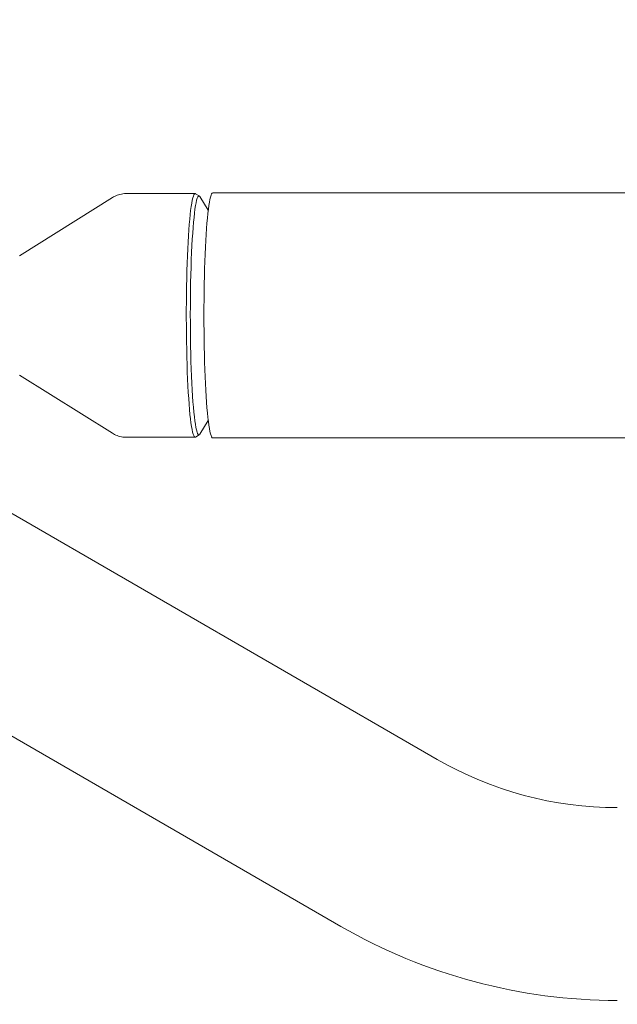
# Model space of a CAD drawing. Units: millimetres. Extents: x -10146 to 11599, y -12012 to 6788.
# Drawn here: x 105 to 223, y 944 to 1138 of the extents above; entities that cross this region are included whole.
import ezdxf

# ---------------------------------------------------------------- set-up
doc = ezdxf.new("R2010")
doc.units = ezdxf.units.MM
doc.header["$LTSCALE"] = 20
doc.linetypes.add('HIDDEN', pattern=[9.525, 6.35, -3.175])
doc.layers.add('2d', color=230, linetype='Continuous')
doc.layers.add('EN-Free_Space_Hatch', color=10, linetype='HIDDEN')

msp = doc.modelspace()

# ---------------------------------------------------------------- hatches: boundary and pattern name
at = {"layer": 'EN-Free_Space_Hatch'}
h = msp.add_hatch(dxfattribs=at)
h.set_pattern_fill('ANSI31', color=256, scale=100, angle=30)
edge = h.paths.add_edge_path()
edge.add_line((1488.87, -4032.63), (2844.21, -5503.37))
edge.add_line((2844.21, -5503.37), (1607.95, -6642.62))
edge.add_arc((930.28, -5907.25), 1000, 222.66156, 312.66156, ccw=False)
edge.add_arc((930.28, -5907.25), 1000, 132.66156, 222.66156, ccw=False)
edge.add_line((252.62, -5171.88), (1488.87, -4032.63))
edge = h.paths.add_edge_path()
edge.add_line((-4164.08, -1075.31), (-2386.27, -2103.37))
edge.add_arc((-2886.27, -2969.39), 1000, -116.94239, 60, ccw=False)
edge.add_line((-3339.37, -3860.85), (-5164.08, -2807.36))
edge.add_arc((-4664.08, -1941.33), 1000, 60, 240, ccw=False)
edge = h.paths.add_edge_path()
edge.add_arc((-714.02, -154.72), 500, 0, 360)
edge = h.paths.add_edge_path()
edge.add_line((-153.14, 2265.51), (-462.82, 2801.88))
edge.add_arc((-2187.04, 1806.4), 1990.97, 30, 72.57984)
edge.add_arc((-1255.36, 4775.73), 1121.1, 214.15082, 252.57984, ccw=False)
edge.add_line((-2183.14, 4146.37), (-2801.45, 5146.96))
edge.add_arc((-3652.14, 4621.28), 1000, 31.71381, 211.71381)
edge.add_line((-4502.82, 4095.61), (-3722.56, 2832.93))
edge.add_arc((-1772.05, 4038.24), 2292.87, 211.71381, 259.65588)
edge.add_line((-2183.76, 1782.64), (-1885.19, 1265.51))
edge.add_arc((-1019.17, 1765.51), 1000, 210, 390)
edge = h.paths.add_edge_path()
edge.add_line((7363.44, 3516.52), (6137.71, 1393.5))
edge.add_arc((5271.69, 1893.5), 1000, 240.7167, 330, ccw=False)
edge.add_arc((4325, 1910.47), 1000, 210, 297.22963, ccw=False)
edge.add_line((3458.98, 1410.47), (3160.41, 1927.6))
edge.add_arc((3572.12, 4183.2), 2292.87, 211.71381, 259.65588, ccw=False)
edge.add_line((1621.61, 2977.89), (841.35, 4240.57))
edge.add_arc((1692.03, 4766.24), 1000, 31.71381, 211.71381, ccw=False)
edge.add_line((2542.72, 5291.92), (3161.03, 4291.33))
edge.add_arc((4088.81, 4920.69), 1121.1, 214.15082, 252.57984)
edge.add_arc((3157.13, 1951.36), 1990.97, 34.40239, 72.57984, ccw=False)
edge.add_line((4799.85, 3076.26), (5631.39, 4516.52))
edge.add_arc((6497.41, 4016.52), 1000, -30, 150, ccw=False)
edge = h.paths.add_edge_path()
edge.add_line((-4510.76, -8319.15), (-4496.58, -10000.23))
edge.add_arc((-5496.54, -10008.66), 1000, -89.51664, 0.48336, ccw=False)
edge.add_arc((-5496.54, -10008.66), 1000, 180.48336, 270.48336, ccw=False)
edge.add_line((-6496.51, -10017.1), (-6510.69, -8336.02))
edge.add_line((-6510.69, -8336.02), (-4510.76, -8319.15))

# ---------------------------------------------------------------- linework, layer by layer
at = {"layer": '2d', "lineweight": 0}
for p, q in [((143.1, 1104.16), (2781.65, 1104.16)), ((105.02, 1091.76), (123.31, 1103.23)), ((139.61, 1104.01), (126.03, 1104.01)), ((140.44, 1103.56), (139.68, 1103.99)), ((142.21, 1100.75), (140.57, 1103.42)), ((105.02, 1068.26), (123.31, 1056.79)), ((142.21, 1059.27), (140.57, 1056.6)), ((139.61, 1056.01), (126.03, 1056.01)), ((140.44, 1056.45), (139.68, 1056.03)), ((143.1, 1055.86), (2781.65, 1055.86)), ((187.36, 992.52), (98.16, 1044.02)), ((168.36, 959.61), (77.74, 1011.93))]:
    msp.add_line(p, q, dxfattribs=at)
for radius in [71, 109]:
    msp.add_arc((222.86, 1054.01), radius, 240, 270, dxfattribs=at)
for centre, major_axis, start_param, end_param in [((143.1, 1080.01), (0, 24.15), 0, 3.141593), ((140.37, 1080.01), (0, 23.57), 0, 3.258598), ((140.37, 1080.01), (0, 23.57), -0.117005, 0)]:
    msp.add_ellipse(centre, major_axis=major_axis, ratio=0.072022, start_param=start_param, end_param=end_param, dxfattribs=at)
at = {"layer": '2d', "lineweight": 0, "extrusion": (0, 0, -1)}
for major_axis, start_param, end_param in [((0, -24), -0.040252, 3.141593), ((0, 24), 0, 0.040252)]:
    msp.add_ellipse((139.61, 1080.01), major_axis=major_axis, ratio=0.072022, start_param=start_param, end_param=end_param, dxfattribs=at)
at = {"layer": '2d', "lineweight": 0}
for points, knots in [([(126.03, 1104.01), (125.82, 1104.01), (125.6, 1104), (125.19, 1103.94), (124.98, 1103.9), (124.59, 1103.81), (124.41, 1103.75), (124.06, 1103.62), (123.89, 1103.54), (123.59, 1103.39), (123.44, 1103.31), (123.31, 1103.23)], [0, 0, 0, 0, 0.00902736, 0.00902736, 0.01805472, 0.01805472, 0.02708207, 0.02708207, 0.03610943, 0.03610943, 0.04513679, 0.04513679, 0.04513679, 0.04513679]), ([(123.31, 1056.79), (123.44, 1056.71), (123.59, 1056.63), (123.89, 1056.48), (124.06, 1056.4), (124.41, 1056.27), (124.59, 1056.21), (124.98, 1056.11), (125.19, 1056.07), (125.6, 1056.02), (125.82, 1056.01), (126.03, 1056.01)], [3.09645586, 3.09645586, 3.09645586, 3.09645586, 3.10548322, 3.10548322, 3.11451058, 3.11451058, 3.12353794, 3.12353794, 3.1325653, 3.1325653, 3.14159265, 3.14159265, 3.14159265, 3.14159265])]:
    msp.add_open_spline(points, degree=3, knots=knots, dxfattribs=at)

doc.saveas('drawing.dxf')
